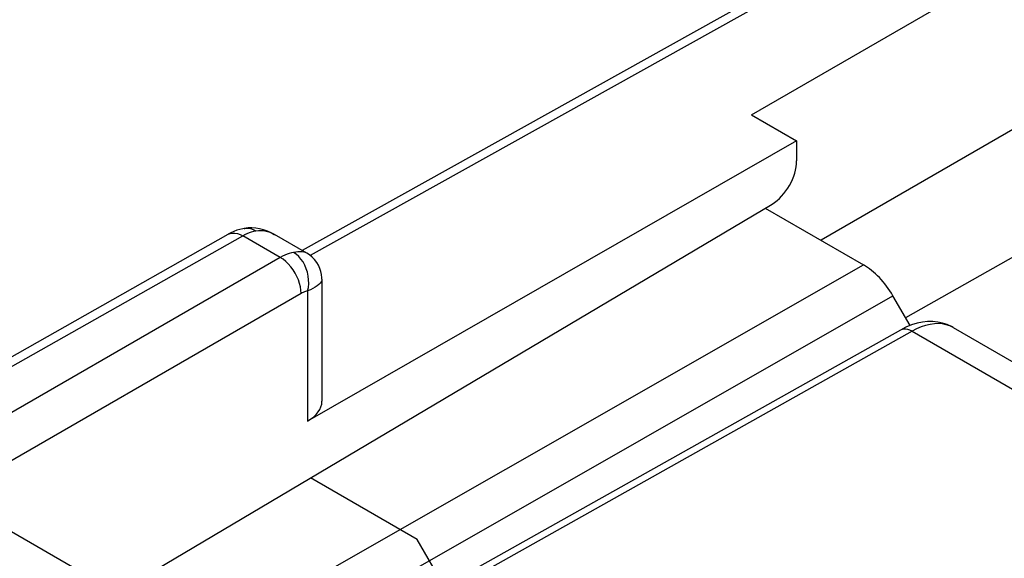
# Model space of a CAD drawing. Units: inches. Extents: x 78.1 to 132.2, y 117.2 to 180.2.
# Drawn here: x 106.7 to 115, y 163.3 to 167.9 of the extents above; entities that cross this region are included whole.
import ezdxf

# ---------------------------------------------------------------- set-up
doc = ezdxf.new("R2010")
doc.units = ezdxf.units.IN
doc.header["$MEASUREMENT"] = 0
for name, color, linetype in [('ASSI', 7, 'Continuous'), ('CURVE', 7, 'Continuous'), ('DRAFT', 7, 'Continuous'), ('RACCORDO', 7, 'Continuous'), ('SUPERFICI', 7, 'Continuous')]:
    doc.layers.add(name, color=color, linetype=linetype)

# ---------------------------------------------------------------- blocks, each defined once
blk = doc.blocks.new('block 231')
at = {"layer": 'RACCORDO', "color": 7, "lineweight": 25, "true_color": 0xffffff}
blk.add_lwpolyline([(108.4428, 166.0384), (108.4595, 166.0456), (108.4787, 166.0493), (108.4994, 166.0491), (108.5212, 166.045), (108.5438, 166.0371)], dxfattribs=at)
blk = doc.blocks.new('block 236')
at = {"layer": 'RACCORDO', "color": 7, "lineweight": 25, "true_color": 0xffffff}
blk.add_lwpolyline([(108.5172, 166.0722), (108.4917, 166.0624), (108.4662, 166.0508), (108.4428, 166.0384)], dxfattribs=at)
blk = doc.blocks.new('block 237')
at = {"layer": 'RACCORDO', "color": 7, "lineweight": 25, "true_color": 0xffffff}
blk.add_lwpolyline([(108.624, 166.0526), (108.6427, 166.0591), (108.6613, 166.0643)], dxfattribs=at)
blk = doc.blocks.new('block 286')
at = {"layer": 'RACCORDO', "color": 7, "lineweight": 25, "true_color": 0xffffff}
blk.add_lwpolyline([(108.8868, 165.8406), (105.7196, 164.012)], dxfattribs=at)
blk = doc.blocks.new('block 287')
at = {"layer": 'RACCORDO', "color": 7, "lineweight": 25, "true_color": 0xffffff}
blk.add_lwpolyline([(109.0636, 165.5345), (106.0732, 163.8078)], dxfattribs=at)
blk = doc.blocks.new('block 288')
at = {"layer": 'RACCORDO', "color": 7, "lineweight": 25, "true_color": 0xffffff}
blk.add_lwpolyline([(112.8992, 167.0563), (119.3527, 170.7825)], dxfattribs=at)
blk = doc.blocks.new('block 289')
at = {"layer": 'RACCORDO', "color": 7, "lineweight": 25, "true_color": 0xffffff}
blk.add_lwpolyline([(113.2822, 166.8352), (109.1195, 164.4486)], dxfattribs=at)
blk = doc.blocks.new('block 290')
at = {"layer": 'RACCORDO', "color": 7, "lineweight": 25, "true_color": 0xffffff}
blk.add_lwpolyline([(104.5315, 163.8271), (108.4428, 166.0384)], dxfattribs=at)
blk = doc.blocks.new('block 291')
at = {"layer": 'RACCORDO', "color": 7, "lineweight": 25, "true_color": 0xffffff}
blk.add_lwpolyline([(104.6554, 163.8141), (108.5668, 166.0254)], dxfattribs=at)
blk = doc.blocks.new('block 292')
at = {"layer": 'RACCORDO', "color": 7, "lineweight": 25, "true_color": 0xffffff}
blk.add_lwpolyline([(119.1184, 171.5012), (109.0715, 165.901)], dxfattribs=at)
blk = doc.blocks.new('block 293')
at = {"layer": 'RACCORDO', "color": 7, "lineweight": 25, "true_color": 0xffffff}
blk.add_lwpolyline([(119.2423, 171.4881), (109.1412, 165.8577)], dxfattribs=at)
blk = doc.blocks.new('block 294')
at = {"layer": 'RACCORDO', "color": 7, "lineweight": 25, "true_color": 0xffffff}
blk.add_lwpolyline([(108.5668, 166.0254), (108.5859, 166.0357), (108.605, 166.0448), (108.624, 166.0526)], dxfattribs=at)
blk = doc.blocks.new('block 326')
at = {"layer": 'RACCORDO', "color": 7, "lineweight": 25, "true_color": 0xffffff}
blk.add_lwpolyline([(107.4964, 162.9861), (113.073, 166.2963)], dxfattribs=at)
blk = doc.blocks.new('block 337')
at = {"layer": 'RACCORDO', "color": 7, "lineweight": 25, "true_color": 0xffffff}
blk.add_lwpolyline([(114.1658, 165.2235), (107.7605, 161.6275)], dxfattribs=at)
blk = doc.blocks.new('block 338')
at = {"layer": 'RACCORDO', "color": 7, "lineweight": 25, "true_color": 0xffffff}
blk.add_lwpolyline([(114.2645, 165.2128), (107.7605, 161.5615)], dxfattribs=at)
blk = doc.blocks.new('block 400')
at = {"layer": 'RACCORDO', "color": 7, "lineweight": 25, "true_color": 0xffffff}
blk.add_lwpolyline([(114.8199, 162.062), (117.7387, 163.7004)], dxfattribs=at)
blk = doc.blocks.new('block 514')
at = {"layer": 'RACCORDO', "color": 7, "lineweight": 25, "true_color": 0xffffff}
blk.add_lwpolyline([(109.1195, 165.5561), (109.1254, 165.5865), (109.1282, 165.6181), (109.1278, 165.6504), (109.1242, 165.6828), (109.1175, 165.7147), (109.1078, 165.7457), (109.0953, 165.7752), (109.0801, 165.8027), (109.0626, 165.8277), (109.043, 165.8498), (109.0217, 165.8686), (108.999, 165.8838)], dxfattribs=at)
blk = doc.blocks.new('block 555')
at = {"layer": 'RACCORDO', "color": 7, "lineweight": 25, "true_color": 0xffffff}
blk.add_lwpolyline([(109.241, 165.6558), (109.2407, 165.6687), (109.238, 165.6948), (109.2324, 165.7215), (109.2238, 165.748), (109.2119, 165.7742), (109.1967, 165.7995), (109.1787, 165.823), (109.1578, 165.8443), (109.1345, 165.8631), (109.1134, 165.8768)], dxfattribs=at)
blk = doc.blocks.new('block 558')
at = {"layer": 'RACCORDO', "color": 7, "lineweight": 25, "true_color": 0xffffff}
blk.add_lwpolyline([(109.241, 165.6558), (109.241, 165.6558)], dxfattribs=at)
blk = doc.blocks.new('block 566')
at = {"layer": 'RACCORDO', "color": 7, "lineweight": 25, "true_color": 0xffffff}
blk.add_lwpolyline([(109.1195, 165.5561), (109.1195, 164.4486)], dxfattribs=at)
blk = doc.blocks.new('block 568')
at = {"layer": 'RACCORDO', "color": 7, "lineweight": 25, "true_color": 0xffffff}
blk.add_lwpolyline([(109.241, 165.6556), (109.241, 164.6171)], dxfattribs=at)
blk = doc.blocks.new('block 575')
at = {"layer": 'RACCORDO', "color": 7, "lineweight": 25, "true_color": 0xffffff}
blk.add_lwpolyline([(109.241, 165.6558), (109.2409, 165.6539), (109.2388, 165.6438), (109.2335, 165.6333), (109.2252, 165.6224), (109.214, 165.6113), (109.2001, 165.6001), (109.1836, 165.5889), (109.1645, 165.5777), (109.1431, 165.5668), (109.1195, 165.5561)], dxfattribs=at)
blk = doc.blocks.new('block 607')
at = {"layer": 'RACCORDO', "color": 7, "lineweight": 25, "true_color": 0xffffff}
blk.add_lwpolyline([(109.0636, 165.5345), (109.0622, 165.562), (109.0578, 165.5909), (109.0504, 165.6205), (109.0402, 165.6504), (109.0274, 165.68), (109.0122, 165.7089), (108.9948, 165.7365), (108.9755, 165.7625), (108.9547, 165.7862), (108.9328, 165.8074), (108.91, 165.8256), (108.8868, 165.8406)], dxfattribs=at)
blk = doc.blocks.new('block 720')
at = {"layer": 'RACCORDO', "color": 7, "lineweight": 25, "true_color": 0xffffff}
blk.add_lwpolyline([(113.2822, 166.8352), (113.2822, 166.6632)], dxfattribs=at)
blk = doc.blocks.new('block 920')
at = {"layer": 'RACCORDO', "color": 7, "lineweight": 25, "true_color": 0xffffff}
blk.add_lwpolyline([(106.6681, 162.4049), (104.4437, 163.6893)], dxfattribs=at)
blk = doc.blocks.new('block 926')
at = {"layer": 'RACCORDO', "color": 7, "lineweight": 25, "true_color": 0xffffff}
blk.add_lwpolyline([(106.8828, 162.5281), (104.6554, 163.8141)], dxfattribs=at)
blk = doc.blocks.new('block 989')
at = {"layer": 'RACCORDO', "color": 7, "lineweight": 25, "true_color": 0xffffff}
blk.add_lwpolyline([(109.1195, 165.5561), (109.1103, 165.5541), (109.1011, 165.5514), (109.0918, 165.5481), (109.0824, 165.5442), (109.073, 165.5396), (109.0636, 165.5345)], dxfattribs=at)
blk = doc.blocks.new('block 990')
at = {"layer": 'RACCORDO', "color": 7, "lineweight": 25, "true_color": 0xffffff}
blk.add_lwpolyline([(108.999, 165.8838), (108.9809, 165.8798), (108.9624, 165.8746), (108.9437, 165.868), (108.9248, 165.8601), (108.9058, 165.851), (108.8868, 165.8406)], dxfattribs=at)
blk = doc.blocks.new('block 991')
at = {"layer": 'RACCORDO', "color": 7, "lineweight": 25, "true_color": 0xffffff}
blk.add_lwpolyline([(108.6613, 166.0643), (108.6796, 166.0683)], dxfattribs=at)
blk = doc.blocks.new('block 992')
at = {"layer": 'RACCORDO', "color": 7, "lineweight": 25, "true_color": 0xffffff}
blk.add_lwpolyline([(108.5785, 166.0882), (108.5678, 166.0862), (108.5426, 166.0801), (108.5172, 166.0722)], dxfattribs=at)
blk = doc.blocks.new('block 993')
at = {"layer": 'RACCORDO', "color": 7, "lineweight": 25, "true_color": 0xffffff}
blk.add_lwpolyline([(108.5785, 166.0882), (108.5787, 166.0882)], dxfattribs=at)
blk = doc.blocks.new('block 994')
at = {"layer": 'RACCORDO', "color": 7, "lineweight": 25, "true_color": 0xffffff}
blk.add_lwpolyline([(108.5787, 166.0882), (108.5841, 166.0891), (108.608, 166.0902), (108.6322, 166.087), (108.6562, 166.0797), (108.6796, 166.0683)], dxfattribs=at)
blk = doc.blocks.new('block 995')
at = {"layer": 'RACCORDO', "color": 7, "lineweight": 25, "true_color": 0xffffff}
blk.add_lwpolyline([(108.6796, 166.0683), (108.7001, 166.0709), (108.7213, 166.0713), (108.7432, 166.0695), (108.7655, 166.0654), (108.7882, 166.0588), (108.811, 166.0498)], dxfattribs=at)
blk = doc.blocks.new('block 996')
at = {"layer": 'RACCORDO', "color": 7, "lineweight": 25, "true_color": 0xffffff}
blk.add_lwpolyline([(108.6127, 166.0925), (108.5787, 166.0882)], dxfattribs=at)
blk = doc.blocks.new('block 1033')
at = {"layer": 'RACCORDO', "color": 7, "lineweight": 25, "true_color": 0xffffff}
blk.add_lwpolyline([(107.5838, 162.9356), (105.7196, 164.012)], dxfattribs=at)
blk = doc.blocks.new('block 1101')
at = {"layer": 'RACCORDO', "color": 7, "lineweight": 25, "true_color": 0xffffff}
blk.add_lwpolyline([(108.6448, 166.0933), (108.6127, 166.0925)], dxfattribs=at)
blk = doc.blocks.new('block 1102')
at = {"layer": 'RACCORDO', "color": 7, "lineweight": 25, "true_color": 0xffffff}
blk.add_lwpolyline([(108.7764, 166.0658), (108.7435, 166.0773), (108.7104, 166.0857), (108.6774, 166.091), (108.6448, 166.0933)], dxfattribs=at)
blk = doc.blocks.new('block 1103')
at = {"layer": 'RACCORDO', "color": 7, "lineweight": 25, "true_color": 0xffffff}
blk.add_lwpolyline([(114.614, 165.2448), (114.5865, 165.2584), (114.556, 165.2688), (114.5236, 165.2753), (114.4897, 165.278), (114.4543, 165.2767), (114.4178, 165.2715), (114.3803, 165.2625), (114.3421, 165.2496), (114.3034, 165.233), (114.2645, 165.2128)], dxfattribs=at)
blk = doc.blocks.new('block 1106')
at = {"layer": 'RACCORDO', "color": 7, "lineweight": 25, "true_color": 0xffffff}
blk.add_lwpolyline([(108.811, 166.0498), (108.8339, 166.0381), (108.8362, 166.0368)], dxfattribs=at)
blk = doc.blocks.new('block 1109')
at = {"layer": 'RACCORDO', "color": 7, "lineweight": 25, "true_color": 0xffffff}
blk.add_lwpolyline([(108.5438, 166.0371), (108.5668, 166.0254)], dxfattribs=at)
blk = doc.blocks.new('block 1112')
at = {"layer": 'RACCORDO', "color": 7, "lineweight": 25, "true_color": 0xffffff}
blk.add_lwpolyline([(114.2645, 165.2128), (114.2462, 165.2222), (114.2282, 165.2286), (114.2108, 165.2319), (114.1943, 165.2321), (114.179, 165.2291), (114.1658, 165.2235)], dxfattribs=at)
blk = doc.blocks.new('block 1114')
at = {"layer": 'RACCORDO', "color": 7, "lineweight": 25, "true_color": 0xffffff}
blk.add_lwpolyline([(108.8368, 166.0365), (108.809, 166.0514), (108.7764, 166.0658)], dxfattribs=at)
blk = doc.blocks.new('block 1117')
at = {"layer": 'RACCORDO', "color": 7, "lineweight": 25, "true_color": 0xffffff}
blk.add_lwpolyline([(114.614, 165.2448), (114.6003, 165.2523), (114.5629, 165.2693), (114.5237, 165.2821), (114.4831, 165.2906), (114.4409, 165.2949), (114.3974, 165.2948), (114.3528, 165.2902), (114.3069, 165.2808), (114.2595, 165.2664), (114.2112, 165.2467), (114.1659, 165.2235)], dxfattribs=at)
blk = doc.blocks.new('block 1119')
at = {"layer": 'RACCORDO', "color": 7, "lineweight": 25, "true_color": 0xffffff}
blk.add_open_spline([(109.1131, 165.877), (109.1119, 165.8776), (109.0998, 165.883), (109.0998, 165.883), (109.0998, 165.883), (109.0862, 165.8867), (109.0862, 165.8867), (109.0862, 165.8867), (109.0711, 165.8889), (109.0711, 165.8889), (109.0711, 165.8889), (109.0547, 165.8896), (109.0547, 165.8896), (109.0547, 165.8896), (109.0372, 165.8889), (109.0372, 165.8889), (109.0372, 165.8889), (109.0186, 165.887), (109.0186, 165.887), (109.0186, 165.887), (108.999, 165.8838), (108.999, 165.8838)], degree=3, knots=[0, 0, 0, 0, 1, 1, 1, 2, 2, 2, 3, 3, 3, 4, 4, 4, 5, 5, 5, 6, 6, 6, 7, 7, 7, 7], dxfattribs=at)
blk = doc.blocks.new('block 1121')
at = {"layer": 'RACCORDO', "color": 7, "lineweight": 25, "true_color": 0xffffff}
blk.add_lwpolyline([(109.1134, 165.8768), (109.1131, 165.877)], dxfattribs=at)
blk = doc.blocks.new('block 1125')
at = {"layer": 'RACCORDO', "color": 7, "lineweight": 25, "true_color": 0xffffff}
blk.add_lwpolyline([(108.8362, 166.0368), (108.8367, 166.0366)], dxfattribs=at)
blk = doc.blocks.new('block 1128')
at = {"layer": 'RACCORDO', "color": 7, "lineweight": 25, "true_color": 0xffffff}
blk.add_lwpolyline([(108.8868, 165.8406), (108.5668, 166.0254)], dxfattribs=at)
blk = doc.blocks.new('block 1134')
at = {"layer": 'RACCORDO', "color": 7, "lineweight": 25, "true_color": 0xffffff}
blk.add_lwpolyline([(114.2645, 165.2128), (117.3053, 163.4571)], dxfattribs=at)
blk = doc.blocks.new('block 1136')
at = {"layer": 'RACCORDO', "color": 7, "lineweight": 25, "true_color": 0xffffff}
blk.add_lwpolyline([(114.614, 165.2448), (117.5106, 163.5724)], dxfattribs=at)
blk = doc.blocks.new('block 1351')
at = {"layer": 'RACCORDO', "color": 7, "lineweight": 25, "true_color": 0xffffff}
blk.add_open_spline([(113.073, 166.2963), (113.1888, 166.365), (113.2822, 166.5288), (113.2822, 166.6632)], degree=3, dxfattribs=at)
blk = doc.blocks.new('block 1391')
at = {"layer": 'RACCORDO', "color": 7, "lineweight": 25, "true_color": 0xffffff}
blk.add_open_spline([(109.1195, 164.4486), (109.1974, 164.4932), (109.241, 164.5538), (109.241, 164.6171)], degree=3, dxfattribs=at)
blk = doc.blocks.new('block 1423')
at = {"color": 7, "lineweight": 25, "true_color": 0xffffff}
blk.add_lwpolyline([(107.7605, 162.2982), (113.8513, 165.7789)], dxfattribs=at)
blk = doc.blocks.new('block 1424')
at = {"color": 7, "lineweight": 25, "true_color": 0xffffff}
blk.add_lwpolyline([(107.7605, 161.8914), (114.1013, 165.515)], dxfattribs=at)
blk = doc.blocks.new('block 1486')
at = {"color": 7, "lineweight": 25, "true_color": 0xffffff}
blk.add_lwpolyline([(114.2476, 165.2615), (114.1013, 165.515)], dxfattribs=at)
blk = doc.blocks.new('block 1490')
at = {"color": 7, "lineweight": 25, "true_color": 0xffffff}
blk.add_lwpolyline([(113.0149, 166.2618), (113.8513, 165.7789)], dxfattribs=at)
blk = doc.blocks.new('block 1495')
at = {"color": 7, "lineweight": 25, "true_color": 0xffffff}
blk.add_open_spline([(114.1013, 165.515), (114.035, 165.6298), (113.9451, 165.7247), (113.8513, 165.7789)], degree=3, dxfattribs=at)
blk = doc.blocks.new('block 1535')
at = {"layer": 'DRAFT', "color": 7, "lineweight": 25, "true_color": 0xffffff}
blk.add_lwpolyline([(116.4995, 167.7252), (113.4899, 165.9875)], dxfattribs=at)
blk = doc.blocks.new('block 1537')
at = {"layer": 'DRAFT', "color": 7, "lineweight": 25, "true_color": 0xffffff}
blk.add_lwpolyline([(121.0446, 169.1927), (114.2096, 165.3275)], dxfattribs=at)
blk = doc.blocks.new('block 1577')
at = {"layer": 'DRAFT', "color": 7, "lineweight": 25, "true_color": 0xffffff}
blk.add_lwpolyline([(112.8992, 167.0563), (113.2822, 166.8352)], dxfattribs=at)
blk = doc.blocks.new('block 1635')
at = {"layer": 'SUPERFICI', "color": 7, "lineweight": 25, "true_color": 0xffffff}
blk.add_lwpolyline([(116.4995, 167.7252), (113.4899, 165.9875)], dxfattribs=at)
blk = doc.blocks.new('block 1636')
at = {"layer": 'SUPERFICI', "color": 7, "lineweight": 25, "true_color": 0xffffff}
blk.add_lwpolyline([(121.0446, 169.1927), (114.2096, 165.3275)], dxfattribs=at)
blk = doc.blocks.new('block 1813')
at = {"layer": 'ASSI', "color": 7, "lineweight": 25, "true_color": 0xffffff}
blk.add_lwpolyline([(109.1126, 165.8773), (108.8373, 166.0362)], dxfattribs=at)
blk = doc.blocks.new('block 1820')
at = {"layer": 'CURVE', "color": 7, "lineweight": 25, "true_color": 0xffffff}
blk.add_lwpolyline([(110.2814, 163.0428), (110.0523, 163.4396)], dxfattribs=at)
blk = doc.blocks.new('block 1821')
at = {"layer": 'CURVE', "color": 7, "lineweight": 25, "true_color": 0xffffff}
blk.add_lwpolyline([(110.0523, 163.4396), (109.144, 163.964)], dxfattribs=at)

msp = doc.modelspace()

# ---------------------------------------------------------------- block references
for name in ['block 1490', 'block 1423', 'block 1495', 'block 1424', 'block 1486']:
    msp.add_blockref(name, (0, 0))
at = {"layer": 'ASSI'}
msp.add_blockref('block 1813', (0, 0), dxfattribs=at)
at = {"layer": 'CURVE'}
for name in ['block 1821', 'block 1820']:
    msp.add_blockref(name, (0, 0), dxfattribs=at)
at = {"layer": 'DRAFT'}
for name in ['block 1537', 'block 1535', 'block 1577']:
    msp.add_blockref(name, (0, 0), dxfattribs=at)
at = {"layer": 'RACCORDO'}
for name in ['block 292', 'block 293', 'block 288', 'block 289', 'block 720', 'block 1351', 'block 326', 'block 236', 'block 231', 'block 992', 'block 294', 'block 993', 'block 996', 'block 994', 'block 1101', 'block 237', 'block 1102', 'block 991', 'block 995', 'block 1114', 'block 1106', 'block 290', 'block 291', 'block 1109', 'block 1128', 'block 1125', 'block 990', 'block 1119', 'block 514', 'block 1121', 'block 555', 'block 286', 'block 607', 'block 575', 'block 558', 'block 568', 'block 989', 'block 566', 'block 287', 'block 1117', 'block 337', 'block 338', 'block 1112', 'block 1103', 'block 1134', 'block 1136', 'block 1391', 'block 1033', 'block 926', 'block 400', 'block 920']:
    msp.add_blockref(name, (0, 0), dxfattribs=at)
at = {"layer": 'SUPERFICI'}
for name in ['block 1636', 'block 1635']:
    msp.add_blockref(name, (0, 0), dxfattribs=at)

doc.saveas('drawing.dxf')
